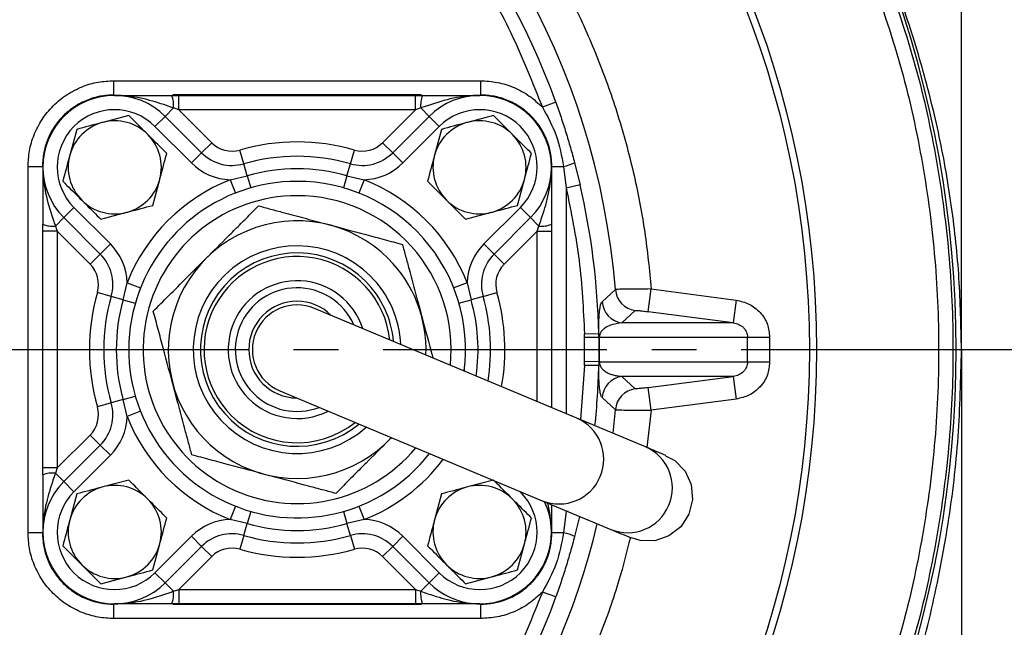
# Model space of a CAD drawing. Extents: x -957 to 3088, y 124 to 7752.
# Drawn here: x 1130 to 1268, y 585 to 670 of the extents above; entities that cross this region are included whole.
import ezdxf

# ---------------------------------------------------------------- set-up
doc = ezdxf.new("R2010")
doc.units = 0
doc.header["$LTSCALE"] = 10
doc.header["$MEASUREMENT"] = 0
doc.header["$PDMODE"] = 1
doc.linetypes.add('PLNÁ', pattern=[0])
doc.linetypes.add('STŘEDOVÁ1', pattern=[1, 0.625, -0.125, 0.125, -0.125])
doc.layers.get('0').update_dxf_attribs({"color": 6, "linetype": 'PLNÁ'})
doc.layers.get('Defpoints').update_dxf_attribs({"linetype": 'CONTINUOUS'})
for name, color, linetype in [('1', 7, 'PLNÁ'), ('5', 4, 'STŘEDOVÁ1'), ('8', 4, 'PLNÁ')]:
    doc.layers.add(name, color=color, linetype=linetype)
doc.styles.get("Standard").update_dxf_attribs({"font": 'simplex'})
doc.dimstyles.new('muj styl', dxfattribs={"dimtxt": 3.5, "dimasz": 3, "dimexe": 1, "dimexo": 0, "dimgap": 1.5, "dimtad": 1, "dimzin": 9, "dimtxsty": 'Standard', "dimblk": 'OPEN30', "dimcen": 0, "dimclrd": 4, "dimclre": 4, "dimclrt": 3, "dimaunit": 1, "dimadec": 0, "dimazin": 0, "dimtfac": 0.6, "dimtmove": 0, "dimatfit": 0, "dimldrblk": 'PRCLFILL', "dimfxl": 0, "dimtolj": 1, "dimarcsym": 0})

# ---------------------------------------------------------------- blocks, each defined once
blk = doc.blocks.new('_Open30')
at = {"color": 0, "linetype": 'ByBlock', "lineweight": -2}
for p, q in [((-1, 0.267949), (0, 0)), ((0, 0), (-1, -0.267949)), ((0, 0), (-1, 0))]:
    blk.add_line(p, q, dxfattribs=at)
blk = doc.blocks.new('*D85')
at = {"layer": '8', "color": 4, "linetype": 'ByBlock', "lineweight": -2, "transparency": 16777216}
for p, q in [((700.99, 804.57), (700.99, 859.47)), ((1261.72, 623.51), (1261.72, 859.47)), ((715.99, 858.47), (1246.72, 858.47))]:
    blk.add_line(p, q, dxfattribs=at)
at = {"layer": 'Defpoints', "color": 0, "transparency": 16777216}
for p in [(1261.72, 858.47), (700.99, 804.57), (1261.72, 623.51)]:
    blk.add_point(p, dxfattribs=at)
at = {"layer": '8', "color": 4, "lineweight": -2, "transparency": 16777216, "xscale": 15, "yscale": 15, "zscale": 15, "rotation": 180}
blk.add_blockref('_Open30', (700.99, 858.47), dxfattribs=at)
at = {"layer": '8', "color": 4, "lineweight": -2, "transparency": 16777216, "xscale": 15, "yscale": 15, "zscale": 15}
blk.add_blockref('_Open30', (1261.72, 858.47), dxfattribs=at)
at = {"layer": '8', "color": 3, "transparency": 16777216, "insert": (981.36, 870.97), "char_height": 15, "attachment_point": 5}
blk.add_mtext('\\A1;561', dxfattribs=at)
blk = doc.blocks.new('PRCLFILL')
at = {"ltscale": 20}
for p, q in [((-1, 0.1667), (0, 0)), ((-1, -0.1667), (-1, 0.1667)), ((0, 0), (-1, -0.1667))]:
    blk.add_line(p, q, dxfattribs=at)
at = {"color": 0, "ltscale": 20}
for p, q in [((-1, 0.1455), (-0.8732, 0.1455)), ((-1, 0.0955), (-0.5732, 0.0955)), ((-1, 0.0455), (-0.2732, 0.0455)), ((-1, -0.0045), (-0.0268, -0.0045)), ((-1, -0.0545), (-0.3268, -0.0545)), ((-1, -0.1045), (-0.6268, -0.1045)), ((-1, -0.1545), (-0.9268, -0.1545))]:
    blk.add_line(p, q, dxfattribs=at)
blk = doc.blocks.new('*D88')
at = {"layer": '8', "color": 4, "linetype": 'ByBlock', "lineweight": -2, "transparency": 16777216}
for p, q in [((1108.99, 796.51), (1312.71, 796.51)), ((1311.71, 781.51), (1311.71, 638.51)), ((1261.72, 623.51), (1312.71, 623.51))]:
    blk.add_line(p, q, dxfattribs=at)
at = {"layer": 'Defpoints', "color": 0, "transparency": 16777216}
for p in [(1108.99, 796.51), (1261.72, 623.51), (1311.71, 623.51)]:
    blk.add_point(p, dxfattribs=at)
at = {"layer": '8', "color": 4, "lineweight": -2, "transparency": 16777216, "xscale": 15, "yscale": 15, "zscale": 15}
for p, rotation in [((1311.71, 796.51), 90), ((1311.71, 623.51), 270)]:
    blk.add_blockref('_Open30', p, dxfattribs=dict(at, rotation=rotation))
at = {"layer": '8', "color": 3, "transparency": 16777216, "insert": (1299.21, 710.01), "char_height": 15, "attachment_point": 5, "rotation": 90}
blk.add_mtext('\\A1;173', dxfattribs=at)
blk = doc.blocks.new('*D89')
at = {"layer": '8', "color": 4, "linetype": 'ByBlock', "lineweight": -2, "transparency": 16777216}
for p, q in [((1261.72, 623.51), (1312.71, 623.51)), ((1311.71, 465.51), (1311.71, 608.51)), ((1108.99, 450.51), (1312.71, 450.51))]:
    blk.add_line(p, q, dxfattribs=at)
at = {"layer": 'Defpoints', "color": 0, "transparency": 16777216}
for p in [(1261.72, 623.51), (1311.71, 623.51), (1108.99, 450.51)]:
    blk.add_point(p, dxfattribs=at)
at = {"layer": '8', "color": 4, "lineweight": -2, "transparency": 16777216, "xscale": 15, "yscale": 15, "zscale": 15}
for p, rotation in [((1311.71, 623.51), 90), ((1311.71, 450.51), 270)]:
    blk.add_blockref('_Open30', p, dxfattribs=dict(at, rotation=rotation))
at = {"layer": '8', "color": 3, "transparency": 16777216, "insert": (1299.21, 537.01), "char_height": 15, "attachment_point": 5, "rotation": 90}
blk.add_mtext('\\A1;173', dxfattribs=at)
blk = doc.blocks.new('*D90')
at = {"layer": '8', "color": 4, "linetype": 'ByBlock', "lineweight": -2, "transparency": 16777216}
for p, q in [((1261.72, 623.51), (1261.72, 391.23)), ((1108.99, 450.51), (1108.99, 391.23)), ((1123.99, 392.23), (1246.72, 392.23))]:
    blk.add_line(p, q, dxfattribs=at)
at = {"layer": 'Defpoints', "color": 0, "transparency": 16777216}
for p in [(1261.72, 623.51), (1108.99, 450.51), (1261.72, 392.23)]:
    blk.add_point(p, dxfattribs=at)
at = {"layer": '8', "color": 4, "lineweight": -2, "transparency": 16777216, "xscale": 15, "yscale": 15, "zscale": 15, "rotation": 180}
blk.add_blockref('_Open30', (1108.99, 392.23), dxfattribs=at)
at = {"layer": '8', "color": 4, "lineweight": -2, "transparency": 16777216, "xscale": 15, "yscale": 15, "zscale": 15}
blk.add_blockref('_Open30', (1261.72, 392.23), dxfattribs=at)
at = {"layer": '8', "color": 3, "transparency": 16777216, "insert": (1185.36, 404.73), "char_height": 15, "attachment_point": 5}
blk.add_mtext('\\A1;153', dxfattribs=at)

msp = doc.modelspace()

# ---------------------------------------------------------------- linework, layer by layer
at = {"layer": '1'}
for p, q in [((1143.422, 659.067), (1143.422, 661.065)), ((1143.422, 661.065), (1194.565, 661.065)), ((1194.565, 661.065), (1194.565, 659.067)), ((1143.48, 659.009), (1143.422, 659.067)), ((1151.494, 659.009), (1152.464, 659.009)), ((1186.329, 659.067), (1151.659, 659.067)), ((1152.464, 657.009), (1152.464, 659.009)), ((1152.464, 659.009), (1185.523, 659.009)), ((1185.523, 657.009), (1185.523, 659.009)), ((1185.523, 659.009), (1186.494, 659.009)), ((1194.507, 659.009), (1194.565, 659.067)), ((1150.565, 656.08), (1151.736, 657.252)), ((1152.464, 657.009), (1151.736, 657.252)), ((1152.464, 657.009), (1157.071, 652.403)), ((1185.523, 657.009), (1152.464, 657.009)), ((1180.917, 652.403), (1185.523, 657.009)), ((1186.251, 657.252), (1185.523, 657.009)), ((1187.423, 656.08), (1186.251, 657.252)), ((1205.1, 658.051), (1203.219, 657.375)), ((1145.48, 656.215), (1141.856, 655.244)), ((1149.151, 654.666), (1150.565, 656.08)), ((1150.565, 656.08), (1155.656, 650.989)), ((1182.331, 650.989), (1187.423, 656.08)), ((1187.423, 656.08), (1188.837, 654.666)), ((1196.392, 656.215), (1192.767, 655.244)), ((1138.231, 654.272), (1137.259, 650.648)), ((1154.242, 649.575), (1149.151, 654.666)), ((1188.837, 654.666), (1183.745, 649.575)), ((1189.142, 654.272), (1188.171, 650.648)), ((1155.656, 650.989), (1157.071, 652.403)), ((1182.331, 650.989), (1180.917, 652.403)), ((1154.242, 649.575), (1155.656, 650.989)), ((1161.553, 649.464), (1161.001, 651.386)), ((1176.435, 649.464), (1176.986, 651.386)), ((1182.331, 650.989), (1183.745, 649.575)), ((1131.439, 597.938), (1131.439, 649.081)), ((1131.439, 649.081), (1133.436, 649.081)), ((1133.436, 649.081), (1133.494, 649.023)), ((1133.494, 649.009), (1133.494, 641.009)), ((1162.035, 647.782), (1161.553, 649.464)), ((1175.952, 647.782), (1176.435, 649.464)), ((1204.494, 649.023), (1204.552, 649.081)), ((1204.494, 649.009), (1204.494, 641.009)), ((1204.552, 649.081), (1206.173, 649.081)), ((1206.173, 649.081), (1206.549, 646.054)), ((1207.729, 649.591), (1208.496, 646.504)), ((1159.649, 647.235), (1162.035, 647.782)), ((1162.035, 647.782), (1162.517, 646.099)), ((1175.952, 647.782), (1175.47, 646.099)), ((1175.952, 647.782), (1178.339, 647.235)), ((1148.845, 643.658), (1149.816, 647.283)), ((1159.649, 647.235), (1160.382, 645.374)), ((1178.339, 647.235), (1177.606, 645.374)), ((1199.757, 643.658), (1200.728, 647.283)), ((1208.496, 646.504), (1206.549, 646.054)), ((1206.549, 646.054), (1206.549, 614.565)), ((1137.837, 643.353), (1136.423, 641.938)), ((1137.837, 643.353), (1142.928, 638.261)), ((1195.059, 638.261), (1200.151, 643.353)), ((1201.565, 641.938), (1200.151, 643.353)), ((1136.423, 641.938), (1135.251, 640.767)), ((1141.514, 636.847), (1136.423, 641.938)), ((1141.595, 641.715), (1145.22, 642.687)), ((1192.507, 641.715), (1196.132, 642.687)), ((1201.565, 641.938), (1196.473, 636.847)), ((1201.565, 641.938), (1202.736, 640.767)), ((1133.436, 640.844), (1133.436, 606.175)), ((1133.494, 640.039), (1133.494, 641.009)), ((1135.251, 640.767), (1135.494, 640.039)), ((1202.494, 640.039), (1202.736, 640.767)), ((1204.494, 641.009), (1204.494, 640.039)), ((1204.552, 615.401), (1204.552, 640.844)), ((1135.494, 640.039), (1133.494, 640.039)), ((1133.494, 606.98), (1133.494, 640.039)), ((1140.1, 635.432), (1135.494, 640.039)), ((1135.494, 640.039), (1135.494, 606.98)), ((1202.494, 640.039), (1197.887, 635.432)), ((1202.494, 640.039), (1204.494, 640.039)), ((1202.494, 616.262), (1202.494, 640.039)), ((1204.494, 640.039), (1204.494, 615.425)), ((1142.928, 638.261), (1141.514, 636.847)), ((1196.473, 636.847), (1195.059, 638.261)), ((1141.514, 636.847), (1140.1, 635.432)), ((1196.473, 636.847), (1197.887, 635.432)), ((1144.722, 630.468), (1145.268, 632.854)), ((1145.268, 632.854), (1147.129, 632.121)), ((1192.72, 632.854), (1190.859, 632.121)), ((1192.72, 632.854), (1193.266, 630.468)), ((1143.039, 630.95), (1141.117, 631.502)), ((1144.722, 630.468), (1143.039, 630.95)), ((1194.948, 630.95), (1193.266, 630.468)), ((1194.948, 630.95), (1196.871, 631.502)), ((1211.564, 630.207), (1213.41, 631.898)), ((1217.999, 628.806), (1218.416, 631.977)), ((1218.416, 631.977), (1230.292, 630.416)), ((1144.722, 630.468), (1146.404, 629.986)), ((1191.584, 629.986), (1193.266, 630.468)), ((1230.292, 630.416), (1229.875, 627.245)), ((1208.025, 613.947), (1171.407, 629.275)), ((1216.181, 628.984), (1214.338, 627.245)), ((1229.875, 627.245), (1217.999, 628.806)), ((1229.875, 627.245), (1214.338, 627.245)), ((1209.096, 625.702), (1211.094, 625.746)), ((1209.107, 625.183), (1209.096, 625.702)), ((1211.104, 625.214), (1211.094, 625.746)), ((1211.104, 625.214), (1209.107, 625.183)), ((1209.107, 621.836), (1209.107, 625.183)), ((1211.104, 625.214), (1211.104, 621.805)), ((1211.208, 621.756), (1211.208, 625.263)), ((1211.208, 625.263), (1231.858, 625.263)), ((1231.858, 621.756), (1231.858, 625.263)), ((1231.858, 625.263), (1234.949, 625.263)), ((1234.949, 625.263), (1234.949, 621.756)), ((1209.096, 621.316), (1208.54, 613.732)), ((1209.096, 621.316), (1209.107, 621.836)), ((1211.094, 621.273), (1209.096, 621.316)), ((1211.104, 621.805), (1209.107, 621.836)), ((1211.104, 621.805), (1211.094, 621.273)), ((1231.858, 621.756), (1211.208, 621.756)), ((1234.949, 621.756), (1231.858, 621.756)), ((1229.875, 619.774), (1214.338, 619.774)), ((1214.338, 619.774), (1216.181, 618.035)), ((1217.999, 618.213), (1229.875, 619.774)), ((1229.875, 619.774), (1230.292, 616.603)), ((1166.58, 617.744), (1203.198, 602.417)), ((1218.416, 615.042), (1217.999, 618.213)), ((1143.039, 616.068), (1141.117, 615.517)), ((1144.722, 616.551), (1143.039, 616.068)), ((1144.722, 616.551), (1146.404, 617.033)), ((1145.268, 614.164), (1144.722, 616.551)), ((1213.41, 615.12), (1211.564, 616.812)), ((1230.292, 616.603), (1218.416, 615.042)), ((1147.129, 614.897), (1145.268, 614.164)), ((1213.093, 611.826), (1213.41, 615.12)), ((1218.416, 615.042), (1217.823, 609.846)), ((1217.606, 609.936), (1208.025, 613.947)), ((1135.494, 606.98), (1140.1, 611.586)), ((1141.514, 610.172), (1140.1, 611.586)), ((1136.423, 605.08), (1141.514, 610.172)), ((1142.928, 608.758), (1141.514, 610.172)), ((1142.928, 608.758), (1137.837, 603.666)), ((1135.494, 606.98), (1133.494, 606.98)), ((1133.494, 606.009), (1133.494, 606.98)), ((1135.494, 606.98), (1135.251, 606.252)), ((1136.423, 605.08), (1135.251, 606.252)), ((1133.494, 606.009), (1133.494, 598.009)), ((1137.837, 603.666), (1136.423, 605.08)), ((1145.48, 605.303), (1141.856, 604.332)), ((1196.392, 605.303), (1192.767, 604.332)), ((1138.231, 603.361), (1137.259, 599.736)), ((1189.142, 603.361), (1188.171, 599.736)), ((1200.151, 603.666), (1200.106, 603.711)), ((1203.198, 602.417), (1212.78, 598.406)), ((1160.382, 601.644), (1159.649, 599.783)), ((1162.517, 600.919), (1162.035, 599.237)), ((1175.47, 600.919), (1175.952, 599.237)), ((1177.606, 601.644), (1178.339, 599.783)), ((1204.494, 601.874), (1204.494, 598.009)), ((1206.549, 600.965), (1206.173, 597.938)), ((1206.549, 601.014), (1206.549, 600.965)), ((1206.811, 600.904), (1206.549, 600.965)), ((1162.035, 599.237), (1159.649, 599.783)), ((1161.553, 597.555), (1162.035, 599.237)), ((1178.339, 599.783), (1175.952, 599.237)), ((1176.435, 597.555), (1175.952, 599.237)), ((1208.425, 600.229), (1207.729, 597.427)), ((1133.436, 597.938), (1131.439, 597.938)), ((1133.494, 597.996), (1133.436, 597.938)), ((1204.494, 597.996), (1204.552, 597.938)), ((1206.173, 597.938), (1204.552, 597.938)), ((1149.151, 592.353), (1154.242, 597.444)), ((1154.242, 597.444), (1155.656, 596.03)), ((1161.553, 597.555), (1161.001, 595.632)), ((1176.435, 597.555), (1176.986, 595.632)), ((1182.331, 596.03), (1183.745, 597.444)), ((1183.745, 597.444), (1188.837, 592.353)), ((1148.845, 592.746), (1149.816, 596.371)), ((1155.656, 596.03), (1150.565, 590.938)), ((1155.656, 596.03), (1157.071, 594.616)), ((1182.331, 596.03), (1180.917, 594.616)), ((1187.423, 590.938), (1182.331, 596.03)), ((1199.757, 592.746), (1200.728, 596.371)), ((1157.071, 594.616), (1152.464, 590.009)), ((1185.523, 590.009), (1180.917, 594.616)), ((1149.151, 592.353), (1150.565, 590.938)), ((1187.423, 590.938), (1188.837, 592.353)), ((1141.595, 590.804), (1145.22, 591.775)), ((1192.507, 590.804), (1196.132, 591.775)), ((1150.565, 590.938), (1151.736, 589.767)), ((1151.736, 589.767), (1152.464, 590.009)), ((1152.464, 590.009), (1152.464, 588.009)), ((1152.464, 590.009), (1185.523, 590.009)), ((1185.523, 590.009), (1186.251, 589.767)), ((1185.523, 590.009), (1185.523, 588.009)), ((1187.423, 590.938), (1186.251, 589.767)), ((1205.1, 588.968), (1203.219, 589.644)), ((1143.48, 588.009), (1143.422, 587.951)), ((1143.422, 585.954), (1143.422, 587.951)), ((1152.464, 588.009), (1151.494, 588.009)), ((1151.659, 587.951), (1186.329, 587.951)), ((1185.523, 588.009), (1152.464, 588.009)), ((1186.494, 588.009), (1185.523, 588.009)), ((1194.507, 588.009), (1194.565, 587.951)), ((1194.565, 587.951), (1194.565, 585.954)), ((1194.565, 585.954), (1143.422, 585.954))]:
    msp.add_line(p, q, dxfattribs=at)
msp.add_lwpolyline([(1220.433, 608.671), (1221.702, 608.04), (1223.132, 606.553), (1223.988, 604.661), (1224.175, 602.58), (1223.672, 600.545), (1222.536, 598.783), (1220.896, 597.494), (1218.935, 596.821), (1216.875, 596.842), (1215.641, 597.208)], dxfattribs=at)
for radius in [132.5, 131.5]:
    msp.add_circle((1108.994, 623.509), radius, dxfattribs=at)
for centre, radius, start, end in [((1108.994, 623.509), 102.125, 19.76892, 58.745), ((1108.994, 623.509), 104.753, 4.59338, 55.40662), ((1108.994, 623.509), 152, 339.49716, 20.50284), ((1143.494, 649.009), 10, 45, 225), ((1148.114, 657.647), 3.644, 353.77316, 21.94923), ((1189.874, 657.647), 3.644, 158.05077, 186.22684), ((1194.494, 649.009), 10, 315, 135), ((1143.494, 649.009), 8, 45, 225), ((1194.494, 649.009), 8, 315, 135), ((1143.538, 648.965), 6.5, 105, 165), ((1143.538, 648.965), 6.5, 45, 105), ((1194.45, 648.965), 6.5, 105, 165), ((1194.45, 648.965), 6.5, 45, 105), ((1143.538, 648.965), 6.5, 345, 45), ((1194.45, 648.965), 6.5, 345, 45), ((1159.899, 655.231), 4, 225, 285.99745), ((1168.994, 623.509), 29, 74.00255, 105.99745), ((1178.088, 655.231), 4, 254.00255, 315), ((1143.538, 648.965), 6.5, 165, 225), ((1159.899, 655.231), 6, 225, 285.99745), ((1168.994, 623.509), 27, 74.00255, 105.99745), ((1178.088, 655.231), 6, 254.00255, 315), ((1194.45, 648.965), 6.5, 165, 225), ((1159.899, 655.231), 8, 225, 268.20657), ((1168.994, 623.509), 25.25, 74.00255, 105.99745), ((1178.088, 655.231), 8, 271.79343, 315), ((1204.295, 657.434), 8.561, 282.66805, 293.64799), ((1143.538, 648.965), 6.5, 285, 345), ((1168.994, 623.509), 25.5, 111.49809, 158.50191), ((1168.994, 623.509), 23.5, 90, 321.86286), ((1168.994, 623.509), 23.5, 352.71056, 90), ((1168.994, 623.509), 25.5, 21.49809, 68.50191), ((1194.45, 648.965), 6.5, 285, 345), ((1108.994, 623.509), 102.125, 1.255, 13.0123), ((1168.994, 623.509), 21.5, 90, 320.38698), ((1168.994, 623.509), 21.5, 354.18644, 90), ((1143.538, 648.965), 6.5, 225, 285), ((1194.45, 648.965), 6.5, 225, 285), ((1134.856, 644.389), 3.644, 248.05077, 276.22684), ((1168.994, 623.509), 17.992, 45, 316.95949), ((1203.132, 644.389), 3.644, 263.77316, 291.94923), ((1137.272, 632.604), 8, 1.79343, 45), ((1168.994, 623.509), 14.5, 45, 311.75348), ((1200.716, 632.604), 8, 135, 178.20657), ((1137.272, 632.604), 6, 344.00255, 45), ((1168.994, 623.509), 13.5, 45, 309.70824), ((1168.994, 623.509), 13, 6.02237, 225), ((1200.716, 632.604), 6, 135, 195.99745), ((1137.272, 632.604), 4, 344.00255, 45), ((1168.994, 623.509), 17.992, 357.61393, 45), ((1200.716, 632.604), 4, 135, 195.99745), ((1168.994, 623.509), 14.5, 2.81994, 45), ((1168.994, 623.509), 9.621, 17.80181, 225), ((1168.994, 623.509), 13.5, 4.86518, 45), ((1168.994, 623.509), 29, 164.00255, 195.99745), ((1168.994, 623.509), 27, 164.00255, 195.99745), ((1168.994, 623.509), 8.63, 23.68881, 225), ((1168.994, 623.509), 27, 350.67102, 15.99745), ((1168.994, 623.509), 29, 349.73259, 15.99745), ((1216.602, 632.158), 3.202, 184.65647, 262.44847), ((1168.994, 623.509), 25.25, 164.00255, 195.99745), ((1168.994, 623.509), 6.75, 45.09511, 225), ((1168.994, 623.509), 6.25, 67.28671, 247.28671), ((1168.994, 623.509), 25.25, 351.6178, 15.99745), ((1214.759, 630.419), 3.202, 183.80038, 262.44732), ((1211.245, 625.05), 0.216, 99.82389, 130.85698), ((1108.994, 623.509), 102.125, 354.02801, 358.745), ((1211.245, 621.968), 0.216, 229.14302, 260.17611), ((1168.994, 623.509), 6.75, 225, 269.47832), ((1214.759, 616.599), 3.202, 97.55268, 176.19962), ((1168.994, 623.509), 8.63, 225, 290.88462), ((1216.602, 614.86), 3.202, 97.55153, 175.34353), ((1137.272, 614.415), 6, 315, 15.99745), ((1168.994, 623.509), 9.621, 225, 296.77162), ((1137.272, 614.415), 4, 315, 15.99745), ((1137.272, 614.415), 8, 315, 358.20657), ((1168.994, 623.509), 25.5, 201.49809, 248.50191), ((1168.994, 623.509), 13, 225, 308.55106), ((1205.543, 608.21), 6.25, 247.96472, 66.60871), ((1215.125, 604.2), 6.25, 247.96472, 66.60871), ((1168.994, 623.509), 25.5, 291.49809, 323.09908), ((1134.856, 602.629), 3.644, 83.77316, 111.94923), ((1143.494, 598.009), 10, 135, 315), ((1143.494, 598.009), 8, 135, 315), ((1143.538, 598.054), 6.5, 105, 165), ((1143.538, 598.054), 6.5, 45, 105), ((1194.45, 598.054), 6.5, 105, 165), ((1194.494, 598.009), 8, 225, 45), ((1194.45, 598.054), 6.5, 45, 105), ((1143.538, 598.054), 6.5, 345, 45), ((1194.494, 598.009), 10, 225, 25.24332), ((1194.45, 598.054), 6.5, 345, 45), ((1143.538, 598.054), 6.5, 165, 225), ((1159.899, 591.787), 8, 91.79343, 135), ((1168.994, 623.509), 25.25, 254.00255, 285.99745), ((1178.088, 591.787), 8, 45, 88.20657), ((1194.45, 598.054), 6.5, 165, 225), ((1108.994, 623.509), 104.753, 304.59338, 346.58049), ((1204.295, 589.585), 8.561, 66.35201, 77.33195), ((1159.899, 591.787), 6, 74.00255, 135), ((1168.994, 623.509), 27, 254.00255, 285.99745), ((1178.088, 591.787), 6, 45, 105.99745), ((1143.538, 598.054), 6.5, 285, 345), ((1159.899, 591.787), 4, 74.00255, 135), ((1168.994, 623.509), 29, 254.00255, 285.99745), ((1178.088, 591.787), 4, 45, 105.99745), ((1194.45, 598.054), 6.5, 285, 345), ((1143.538, 598.054), 6.5, 225, 285), ((1194.45, 598.054), 6.5, 225, 285), ((1148.114, 589.371), 3.644, 338.05077, 6.22684), ((1189.874, 589.371), 3.644, 173.77316, 201.94923), ((1108.994, 623.509), 102.125, 301.255, 340.23108)]:
    msp.add_arc(centre, radius, start, end, dxfattribs=at)
for centre, major_axis in [((1143.507, 648.996), (-7.09, 7.09)), ((1194.48, 648.996), (7.09, 7.09)), ((1143.507, 598.023), (-7.09, -7.09)), ((1194.48, 598.023), (7.09, -7.09))]:
    msp.add_ellipse(centre, major_axis=major_axis, ratio=0.9972647, start_param=5.4991567, end_param=7.0672139, dxfattribs=at)
for points, knots in [([(1171.038, 714.038), (1173.202, 712.487), (1177.551, 709.37), (1183.648, 704.082), (1189.425, 698.332), (1194.796, 692.107), (1199.716, 685.456), (1204.13, 678.436), (1208.002, 671.105), (1211.302, 663.518), (1214.008, 655.754), (1216.099, 647.876), (1217.63, 639.951), (1218.155, 634.626), (1218.416, 631.977)], [0, 0, 0, 0, 7.9910623, 16.0598849, 24.2020764, 32.4477035, 40.7229764, 49.0220122, 57.3205839, 65.5958598, 73.841948, 81.9836842, 90.0527366, 98.044025, 98.044025, 98.044025, 98.044025]), ([(1160.944, 709.104), (1164.091, 707.051), (1170.411, 702.929), (1178.96, 695.414), (1186.697, 687.012), (1193.391, 677.756), (1199.053, 667.882), (1201.834, 660.868), (1203.219, 657.375)], [0, 0, 0, 0, 11.2838004, 22.6589861, 34.1074951, 45.5564793, 56.9314256, 68.2149887, 68.2149887, 68.2149887, 68.2149887]), ([(1248.956, 676.18), (1250.426, 671.941), (1253.367, 663.463), (1256.309, 650.308), (1258.138, 636.967), (1258.739, 623.51), (1258.138, 610.052), (1256.309, 596.711), (1253.368, 583.557), (1250.427, 575.078), (1248.957, 570.839)], [0, 0, 0, 0, 13.4690549, 26.9381528, 40.4072962, 53.876487, 67.3457278, 80.8150204, 94.2843675, 107.7537709, 107.7537709, 107.7537709, 107.7537709]), ([(1250.827, 676.884), (1252.317, 672.588), (1255.298, 663.997), (1258.277, 650.666), (1260.132, 637.147), (1260.74, 623.509), (1260.132, 609.872), (1258.277, 596.353), (1255.298, 583.022), (1252.317, 574.431), (1250.827, 570.135)], [0, 0, 0, 0, 13.6492934, 27.2985869, 40.9478804, 54.597174, 68.2464676, 81.8957614, 95.5450552, 109.194349, 109.194349, 109.194349, 109.194349]), ([(1261.721, 623.503), (1261.653, 626.828), (1261.517, 633.484), (1260.451, 643.423), (1258.749, 653.271), (1256.314, 662.956), (1253.847, 670.894), (1251.949, 675.492), (1251.32, 677.014)], [0, 0, 0, 0, 9.9811383, 19.9801375, 29.974964, 39.9629603, 49.9481653, 54.8930992, 54.8930992, 54.8930992, 54.8930992]), ([(1131.439, 649.081), (1131.477, 649.813), (1131.557, 651.319), (1132.224, 653.554), (1133.329, 655.701), (1134.886, 657.617), (1136.802, 659.174), (1138.95, 660.279), (1141.184, 660.946), (1142.69, 661.026), (1143.422, 661.065)], [0, 0, 0, 0, 2.2057607, 4.5420534, 6.9741599, 9.4571316, 11.9401033, 14.3722098, 16.7085025, 18.9142632, 18.9142632, 18.9142632, 18.9142632]), ([(1194.565, 661.065), (1195.363, 661.019), (1196.976, 660.926), (1199.299, 660.17), (1201.452, 659.018), (1202.634, 657.919), (1203.219, 657.375)], [0, 0, 0, 0, 2.4048467, 4.8580206, 7.3102551, 9.7125067, 9.7125067, 9.7125067, 9.7125067]), ([(1143.422, 659.067), (1142.78, 659.032), (1141.524, 658.963), (1139.654, 658.397), (1137.893, 657.488), (1136.308, 656.195), (1135.234, 654.877), (1134.545, 653.704), (1134.008, 652.522), (1133.54, 650.979), (1133.471, 649.723), (1133.436, 649.081)], [0, 0, 0, 0, 1.9323934, 3.7831001, 5.8439953, 7.8755671, 9.9070989, 10.9352048, 11.9707683, 13.8214538, 15.7538684, 15.7538684, 15.7538684, 15.7538684]), ([(1143.494, 659.009), (1143.499, 659.009), (1144.631, 659.009), (1146.74, 659.009), (1149.489, 659.009), (1151.082, 659.009), (1151.494, 659.009)], [0, 0, 0, 0, 0.015902, 3.6983074, 6.8877034, 8, 8, 8, 8]), ([(1151.736, 657.252), (1151.409, 657.365), (1150.034, 657.842), (1147.49, 658.639), (1145.074, 658.985), (1143.697, 659.009), (1143.537, 659.009), (1143.5, 659.009), (1143.494, 659.009)], [0, 0, 0, 0, 1.0177087, 4.2813303, 7.9999975, 8.3779014, 8.4689799, 8.4886964, 8.4886964, 8.4886964, 8.4886964]), ([(1194.494, 659.009), (1194.487, 659.009), (1194.451, 659.009), (1194.29, 659.009), (1192.913, 658.985), (1190.375, 658.622), (1187.833, 657.8), (1186.457, 657.323), (1186.251, 657.252)], [0, 0, 0, 0, 0.019723, 0.1108315, 0.48886, 4.2087533, 7.8485904, 8.4904317, 8.4904317, 8.4904317, 8.4904317]), ([(1186.494, 659.009), (1186.757, 659.009), (1187.679, 659.009), (1189.221, 659.009), (1191.662, 659.009), (1193.357, 659.009), (1194.489, 659.009), (1194.494, 659.009)], [0, 0, 0, 0, 0.709292, 2.4832123, 4.3044486, 7.9841099, 8, 8, 8, 8]), ([(1204.552, 649.081), (1204.516, 649.723), (1204.447, 650.979), (1203.881, 652.849), (1202.972, 654.61), (1201.679, 656.195), (1200.361, 657.269), (1199.188, 657.958), (1198.006, 658.495), (1196.463, 658.963), (1195.207, 659.032), (1194.565, 659.067)], [0, 0, 0, 0, 1.9323934, 3.7831001, 5.8439953, 7.8755671, 9.9070989, 10.9352048, 11.9707683, 13.8214538, 15.7538684, 15.7538684, 15.7538684, 15.7538684]), ([(1203.219, 657.375), (1203.934, 656.074), (1205.365, 653.468), (1205.903, 650.545), (1206.173, 649.081)], [0, 0, 0, 0, 4.4539596, 8.9182097, 8.9182097, 8.9182097, 8.9182097]), ([(1205.1, 658.051), (1205.345, 657.354), (1205.835, 655.96), (1206.507, 653.852), (1207.147, 651.728), (1207.535, 650.304), (1207.729, 649.591)], [0, 0, 0, 0, 2.2153437, 4.4305062, 6.6444384, 8.8616492, 8.8616492, 8.8616492, 8.8616492]), ([(1148.134, 653.561), (1147.437, 654.259), (1146.538, 655.157), (1145.674, 656.022), (1145.48, 656.215)], [0, 0, 0, 0, 2.9132308, 3.7527767, 3.7527767, 3.7527767, 3.7527767]), ([(1199.046, 653.561), (1198.348, 654.259), (1197.45, 655.157), (1196.585, 656.022), (1196.392, 656.215)], [0, 0, 0, 0, 2.9132308, 3.7527767, 3.7527767, 3.7527767, 3.7527767]), ([(1141.856, 655.244), (1141.77, 655.221), (1140.545, 654.893), (1139.346, 654.571), (1138.231, 654.272)], [0, 0, 0, 0, 0.2635003, 3.7527767, 3.7527767, 3.7527767, 3.7527767]), ([(1192.767, 655.244), (1192.681, 655.221), (1191.457, 654.893), (1190.258, 654.571), (1189.142, 654.272)], [0, 0, 0, 0, 0.2635003, 3.7527767, 3.7527767, 3.7527767, 3.7527767]), ([(1150.788, 650.908), (1150.124, 651.571), (1149.249, 652.446), (1148.351, 653.344), (1148.134, 653.561)], [0, 0, 0, 0, 2.8451624, 3.7527767, 3.7527767, 3.7527767, 3.7527767]), ([(1201.699, 650.908), (1201.036, 651.571), (1200.161, 652.446), (1199.263, 653.344), (1199.046, 653.561)], [0, 0, 0, 0, 2.8451624, 3.7527767, 3.7527767, 3.7527767, 3.7527767]), ([(1137.259, 650.648), (1137.236, 650.562), (1136.908, 649.338), (1136.587, 648.138), (1136.288, 647.023)], [0, 0, 0, 0, 0.2635003, 3.7527767, 3.7527767, 3.7527767, 3.7527767]), ([(1149.816, 647.283), (1149.839, 647.369), (1150.167, 648.593), (1150.489, 649.792), (1150.788, 650.908)], [0, 0, 0, 0, 0.2635003, 3.7527767, 3.7527767, 3.7527767, 3.7527767]), ([(1188.171, 650.648), (1188.148, 650.562), (1187.82, 649.338), (1187.499, 648.138), (1187.2, 647.023)], [0, 0, 0, 0, 0.2635003, 3.7527767, 3.7527767, 3.7527767, 3.7527767]), ([(1200.728, 647.283), (1200.751, 647.369), (1201.079, 648.593), (1201.4, 649.792), (1201.699, 650.908)], [0, 0, 0, 0, 0.2635003, 3.7527767, 3.7527767, 3.7527767, 3.7527767]), ([(1133.494, 649.009), (1133.494, 649.003), (1133.494, 648.966), (1133.494, 648.806), (1133.518, 647.429), (1133.881, 644.891), (1134.703, 642.349), (1135.18, 640.973), (1135.251, 640.767)], [0, 0, 0, 0, 0.019723, 0.1108315, 0.48886, 4.2087533, 7.8485904, 8.4904317, 8.4904317, 8.4904317, 8.4904317]), ([(1202.736, 640.767), (1202.85, 641.094), (1203.326, 642.469), (1204.123, 645.013), (1204.469, 647.429), (1204.493, 648.806), (1204.494, 648.966), (1204.494, 649.003), (1204.494, 649.009)], [0, 0, 0, 0, 1.0177087, 4.2813303, 7.9999975, 8.3779014, 8.4689799, 8.4886964, 8.4886964, 8.4886964, 8.4886964]), ([(1136.288, 647.023), (1136.481, 646.829), (1137.346, 645.965), (1138.244, 645.067), (1138.942, 644.369)], [0, 0, 0, 0, 0.839546, 3.7527767, 3.7527767, 3.7527767, 3.7527767]), ([(1187.2, 647.023), (1187.393, 646.829), (1188.257, 645.965), (1189.156, 645.067), (1189.853, 644.369)], [0, 0, 0, 0, 0.839546, 3.7527767, 3.7527767, 3.7527767, 3.7527767]), ([(1138.942, 644.369), (1139.159, 644.152), (1140.057, 643.254), (1140.932, 642.379), (1141.595, 641.715)], [0, 0, 0, 0, 0.9076144, 3.7527767, 3.7527767, 3.7527767, 3.7527767]), ([(1145.22, 642.687), (1145.306, 642.71), (1146.53, 643.038), (1147.73, 643.359), (1148.845, 643.658)], [0, 0, 0, 0, 0.2635003, 3.7527767, 3.7527767, 3.7527767, 3.7527767]), ([(1148.917, 628.889), (1149.618, 629.589), (1151.157, 631.128), (1153.648, 633.62), (1156.425, 636.397), (1158.862, 638.833), (1160.939, 640.91), (1162.373, 642.344), (1163.242, 643.213), (1163.614, 643.586)], [0, 0, 0, 0, 3.0534631, 6.7103989, 10.3891048, 14.7461794, 16.9314576, 19.1330675, 20.7846097, 20.7846097, 20.7846097, 20.7846097]), ([(1163.614, 643.586), (1164.168, 643.437), (1165.29, 643.137), (1167.417, 642.567), (1169.929, 641.894), (1173.77, 640.864), (1177.506, 639.863), (1181.18, 638.879), (1182.848, 638.432), (1183.691, 638.206)], [0, 0, 0, 0, 1.7956229, 3.6333665, 6.5745013, 9.5263261, 15.4403873, 18.0834421, 20.7846097, 20.7846097, 20.7846097, 20.7846097]), ([(1189.853, 644.369), (1190.071, 644.152), (1190.968, 643.254), (1191.844, 642.379), (1192.507, 641.715)], [0, 0, 0, 0, 0.9076144, 3.7527767, 3.7527767, 3.7527767, 3.7527767]), ([(1196.132, 642.687), (1196.218, 642.71), (1197.442, 643.038), (1198.641, 643.359), (1199.757, 643.658)], [0, 0, 0, 0, 0.2635003, 3.7527767, 3.7527767, 3.7527767, 3.7527767]), ([(1183.691, 638.206), (1183.839, 637.652), (1184.14, 636.531), (1184.71, 634.403), (1185.383, 631.891), (1186.411, 628.053), (1187.266, 624.863), (1187.858, 622.652), (1187.938, 622.355)], [0, 0, 0, 0, 1.8014863, 3.6452308, 6.5959695, 9.5574332, 15.490806, 16.4103803, 16.4103803, 16.4103803, 16.4103803]), ([(1218.416, 631.977), (1217.773, 631.974), (1216.489, 631.97), (1214.847, 631.95), (1213.686, 631.923), (1213.501, 631.906), (1213.41, 631.898)], [0, 0, 0, 0, 1.256048, 2.5050171, 3.7800201, 5.0078271, 5.0078271, 5.0078271, 5.0078271]), ([(1211.094, 625.746), (1211.093, 625.932), (1211.092, 626.305), (1211.096, 626.708), (1211.102, 627.065), (1211.114, 627.464), (1211.131, 627.879), (1211.163, 628.403), (1211.207, 628.912), (1211.275, 629.399), (1211.356, 629.792), (1211.454, 630.077), (1211.527, 630.163), (1211.564, 630.207)], [0, 0, 0, 0, 0.1424148, 0.2866442, 0.4198387, 0.5714241, 0.8557652, 1.1401792, 1.7050206, 2.2692595, 3.0115346, 3.7629253, 4.5337213, 4.5337213, 4.5337213, 4.5337213]), ([(1230.292, 630.416), (1230.9, 630.275), (1232.15, 629.985), (1233.696, 628.764), (1234.754, 627.117), (1234.886, 625.866), (1234.949, 625.263)], [0, 0, 0, 0, 1.8908696, 3.8905036, 5.8653006, 7.6993729, 7.6993729, 7.6993729, 7.6993729]), ([(1154.297, 608.812), (1154.148, 609.367), (1153.848, 610.488), (1153.278, 612.616), (1152.605, 615.127), (1151.575, 618.968), (1150.574, 622.704), (1149.59, 626.379), (1149.143, 628.046), (1148.917, 628.889)], [0, 0, 0, 0, 1.7956229, 3.6333665, 6.5745013, 9.5263261, 15.4403873, 18.0834421, 20.7846097, 20.7846097, 20.7846097, 20.7846097]), ([(1216.181, 628.984), (1216.215, 628.987), (1216.284, 628.995), (1216.712, 628.958), (1217.306, 628.894), (1217.768, 628.835), (1217.999, 628.806)], [0, 0, 0, 0, 0.4567514, 0.9138152, 1.3710836, 1.8296965, 1.8296965, 1.8296965, 1.8296965]), ([(1214.338, 627.245), (1213.798, 627.175), (1212.988, 627.071), (1212.062, 626.63), (1211.606, 626.247), (1211.38, 625.952), (1211.275, 625.714), (1211.228, 625.56), (1211.212, 625.451), (1211.207, 625.391), (1211.206, 625.326), (1211.207, 625.284), (1211.208, 625.263)], [0, 0, 0, 0, 2.0356845, 3.0530019, 3.5623066, 3.824463, 3.9502193, 4.014574, 4.0315676, 4.0464278, 4.0600565, 4.0736036, 4.0736036, 4.0736036, 4.0736036]), ([(1229.875, 627.245), (1230.132, 627.192), (1230.649, 627.085), (1231.21, 626.695), (1231.55, 626.288), (1231.728, 625.956), (1231.838, 625.612), (1231.851, 625.378), (1231.858, 625.263)], [0, 0, 0, 0, 0.8121525, 1.6359533, 2.0348444, 2.4063903, 2.7531409, 3.0916353, 3.0916353, 3.0916353, 3.0916353]), ([(1250.874, 565.823), (1252.077, 569.043), (1254.701, 576.067), (1257.687, 587.248), (1260.003, 599.211), (1261.446, 611.322), (1261.63, 619.443), (1261.723, 623.503)], [0, 0, 0, 0, 10.316223, 22.5058297, 34.6954365, 46.8850432, 59.07465, 59.07465, 59.07465, 59.07465]), ([(1211.564, 616.812), (1211.51, 616.882), (1211.403, 617.024), (1211.289, 617.521), (1211.207, 618.11), (1211.153, 618.725), (1211.117, 619.396), (1211.099, 620.122), (1211.091, 620.639), (1211.093, 621.09), (1211.094, 621.273)], [0, 0, 0, 0, 1.1338341, 2.2674385, 2.8355177, 3.4032488, 3.9707206, 4.1898886, 4.3964094, 4.5371991, 4.5371991, 4.5371991, 4.5371991]), ([(1211.208, 621.756), (1211.207, 621.734), (1211.206, 621.692), (1211.207, 621.627), (1211.212, 621.565), (1211.228, 621.457), (1211.328, 621.134), (1211.516, 620.881), (1211.787, 620.612), (1212.042, 620.434), (1212.28, 620.297), (1212.501, 620.192), (1212.819, 620.064), (1213.242, 619.936), (1213.78, 619.826), (1214.147, 619.792), (1214.338, 619.774)], [0, 0, 0, 0, 0.0136264, 0.0273481, 0.0423429, 0.059529, 0.124082, 0.480158, 0.8177441, 1.1846999, 1.469604, 1.7375626, 2.0314398, 2.6822774, 3.3453866, 4.0598658, 4.0598658, 4.0598658, 4.0598658]), ([(1231.858, 621.756), (1231.851, 621.64), (1231.838, 621.407), (1231.728, 621.063), (1231.55, 620.731), (1231.21, 620.323), (1230.649, 619.934), (1230.132, 619.827), (1229.875, 619.774)], [0, 0, 0, 0, 0.3385104, 0.6852451, 1.0568263, 1.455682, 2.2794827, 3.091635, 3.091635, 3.091635, 3.091635]), ([(1234.949, 621.756), (1234.886, 621.153), (1234.754, 619.901), (1233.696, 618.254), (1232.15, 617.034), (1230.9, 616.744), (1230.292, 616.603)], [0, 0, 0, 0, 1.8340723, 3.8088693, 5.8085033, 7.6993729, 7.6993729, 7.6993729, 7.6993729]), ([(1192.277, 620.814), (1192.285, 620.787), (1192.313, 620.692), (1192.313, 620.594), (1192.313, 620.524)], [0, 0, 0, 0, 0.0860496, 0.295348, 0.295348, 0.295348, 0.295348]), ([(1217.999, 618.213), (1217.768, 618.183), (1217.306, 618.124), (1216.712, 618.06), (1216.284, 618.024), (1216.215, 618.031), (1216.181, 618.035)], [0, 0, 0, 0, 0.4586129, 0.9158814, 1.3729452, 1.8296965, 1.8296965, 1.8296965, 1.8296965]), ([(1213.41, 615.12), (1213.501, 615.112), (1213.686, 615.096), (1214.847, 615.069), (1216.489, 615.049), (1217.773, 615.044), (1218.416, 615.042)], [0, 0, 0, 0, 1.2277934, 2.5028099, 3.751779, 5.007827, 5.007827, 5.007827, 5.007827]), ([(1182.161, 611.221), (1182.015, 611.074), (1180.831, 609.891), (1179.126, 608.186), (1177.048, 606.108), (1175.615, 604.675), (1174.746, 603.805), (1174.373, 603.433)], [0, 0, 0, 0, 0.6155527, 4.9737645, 7.159613, 9.3617974, 11.0137707, 11.0137707, 11.0137707, 11.0137707]), ([(1220.467, 608.739), (1220.02, 608.926), (1219.083, 609.319), (1218.113, 609.724), (1217.606, 609.936)], [0, 0, 0, 0, 1.479926, 3.1010707, 3.1010707, 3.1010707, 3.1010707]), ([(1174.373, 603.433), (1173.819, 603.581), (1172.698, 603.882), (1170.57, 604.452), (1168.059, 605.125), (1164.217, 606.154), (1160.481, 607.155), (1156.807, 608.14), (1155.14, 608.587), (1154.297, 608.812)], [0, 0, 0, 0, 1.7956229, 3.6333665, 6.5745013, 9.5263261, 15.4403873, 18.0834421, 20.7846097, 20.7846097, 20.7846097, 20.7846097]), ([(1135.251, 606.252), (1135.138, 605.925), (1134.661, 604.55), (1133.864, 602.006), (1133.518, 599.59), (1133.494, 598.213), (1133.494, 598.052), (1133.494, 598.016), (1133.494, 598.009)], [0, 0, 0, 0, 1.0177087, 4.2813303, 7.9999975, 8.3779014, 8.4689799, 8.4886964, 8.4886964, 8.4886964, 8.4886964]), ([(1148.134, 602.65), (1147.437, 603.347), (1146.538, 604.246), (1145.674, 605.11), (1145.48, 605.303)], [0, 0, 0, 0, 2.9132308, 3.7527767, 3.7527767, 3.7527767, 3.7527767]), ([(1199.046, 602.65), (1198.348, 603.347), (1197.45, 604.246), (1196.585, 605.11), (1196.392, 605.303)], [0, 0, 0, 0, 2.9132308, 3.7527767, 3.7527767, 3.7527767, 3.7527767]), ([(1141.856, 604.332), (1141.77, 604.309), (1140.545, 603.981), (1139.346, 603.66), (1138.231, 603.361)], [0, 0, 0, 0, 0.2635003, 3.7527767, 3.7527767, 3.7527767, 3.7527767]), ([(1192.767, 604.332), (1192.681, 604.309), (1191.457, 603.981), (1190.258, 603.66), (1189.142, 603.361)], [0, 0, 0, 0, 0.2635003, 3.7527767, 3.7527767, 3.7527767, 3.7527767]), ([(1150.788, 599.996), (1150.124, 600.66), (1149.249, 601.535), (1148.351, 602.433), (1148.134, 602.65)], [0, 0, 0, 0, 2.8451624, 3.7527767, 3.7527767, 3.7527767, 3.7527767]), ([(1201.699, 599.996), (1201.036, 600.66), (1200.161, 601.535), (1199.263, 602.433), (1199.046, 602.65)], [0, 0, 0, 0, 2.8451624, 3.7527767, 3.7527767, 3.7527767, 3.7527767]), ([(1204.494, 598.009), (1204.494, 598.016), (1204.494, 598.052), (1204.493, 598.213), (1204.472, 599.571), (1204.227, 600.887), (1204.005, 602.079)], [0, 0, 0, 0, 0.019538, 0.109792, 0.4842747, 4.1127117, 4.1127117, 4.1127117, 4.1127117]), ([(1137.259, 599.736), (1137.236, 599.65), (1136.908, 598.426), (1136.587, 597.226), (1136.288, 596.111)], [0, 0, 0, 0, 0.2635003, 3.7527767, 3.7527767, 3.7527767, 3.7527767]), ([(1149.816, 596.371), (1149.839, 596.457), (1150.167, 597.681), (1150.489, 598.881), (1150.788, 599.996)], [0, 0, 0, 0, 0.2635003, 3.7527767, 3.7527767, 3.7527767, 3.7527767]), ([(1188.171, 599.736), (1188.148, 599.65), (1187.82, 598.426), (1187.499, 597.226), (1187.2, 596.111)], [0, 0, 0, 0, 0.2635003, 3.7527767, 3.7527767, 3.7527767, 3.7527767]), ([(1200.728, 596.371), (1200.751, 596.457), (1201.079, 597.681), (1201.4, 598.881), (1201.699, 599.996)], [0, 0, 0, 0, 0.2635003, 3.7527767, 3.7527767, 3.7527767, 3.7527767]), ([(1143.422, 585.954), (1142.69, 585.993), (1141.184, 586.073), (1138.95, 586.739), (1136.802, 587.844), (1134.886, 589.402), (1133.329, 591.317), (1132.224, 593.465), (1131.557, 595.7), (1131.477, 597.206), (1131.439, 597.938)], [0, 0, 0, 0, 2.2057607, 4.5420534, 6.9741599, 9.4571316, 11.9401033, 14.3722098, 16.7085025, 18.9142632, 18.9142632, 18.9142632, 18.9142632]), ([(1133.436, 597.938), (1133.471, 597.296), (1133.54, 596.04), (1134.106, 594.17), (1135.015, 592.409), (1136.308, 590.824), (1137.626, 589.75), (1138.799, 589.061), (1139.982, 588.524), (1141.524, 588.055), (1142.78, 587.987), (1143.422, 587.951)], [0, 0, 0, 0, 1.9323934, 3.7831001, 5.8439953, 7.8755671, 9.9070989, 10.9352049, 11.9707683, 13.8214617, 15.7538685, 15.7538685, 15.7538685, 15.7538685]), ([(1194.565, 587.951), (1195.207, 587.987), (1196.463, 588.056), (1198.333, 588.622), (1200.095, 589.531), (1201.679, 590.824), (1202.753, 592.142), (1203.442, 593.315), (1203.979, 594.497), (1204.448, 596.04), (1204.516, 597.296), (1204.552, 597.938)], [0, 0, 0, 0, 1.9323934, 3.7831001, 5.8439953, 7.8755671, 9.9070989, 10.9352049, 11.9707683, 13.8214617, 15.7538685, 15.7538685, 15.7538685, 15.7538685]), ([(1206.173, 597.938), (1205.906, 596.484), (1205.368, 593.56), (1203.938, 590.954), (1203.219, 589.644)], [0, 0, 0, 0, 4.4348639, 8.9182516, 8.9182516, 8.9182516, 8.9182516]), ([(1212.78, 598.406), (1213.287, 598.194), (1214.256, 597.788), (1215.193, 597.396), (1215.64, 597.208)], [0, 0, 0, 0, 1.6211449, 3.1010386, 3.1010386, 3.1010386, 3.1010386]), ([(1215.502, 597.266), (1215.001, 595.279), (1213.829, 590.628), (1211.29, 583.504), (1208.005, 575.914), (1204.129, 568.583), (1199.717, 561.563), (1194.796, 554.912), (1189.426, 548.687), (1183.649, 542.937), (1177.551, 537.649), (1173.202, 534.531), (1171.038, 532.98)], [0, 0, 0, 0, 6.1513266, 14.3970186, 22.6723566, 30.9714577, 39.2700947, 47.5454357, 55.7915887, 63.9333889, 72.0025048, 79.993856, 79.993856, 79.993856, 79.993856]), ([(1207.729, 597.427), (1207.535, 596.715), (1207.147, 595.29), (1206.507, 593.166), (1205.835, 591.058), (1205.345, 589.665), (1205.1, 588.968)], [0, 0, 0, 0, 2.2172108, 4.4311429, 6.6463055, 8.8616492, 8.8616492, 8.8616492, 8.8616492]), ([(1136.288, 596.111), (1136.481, 595.918), (1137.346, 595.053), (1138.244, 594.155), (1138.942, 593.457)], [0, 0, 0, 0, 0.839546, 3.7527767, 3.7527767, 3.7527767, 3.7527767]), ([(1187.2, 596.111), (1187.393, 595.918), (1188.257, 595.053), (1189.156, 594.155), (1189.853, 593.457)], [0, 0, 0, 0, 0.839546, 3.7527767, 3.7527767, 3.7527767, 3.7527767]), ([(1138.942, 593.457), (1139.159, 593.24), (1140.057, 592.342), (1140.932, 591.467), (1141.595, 590.804)], [0, 0, 0, 0, 0.9076144, 3.7527767, 3.7527767, 3.7527767, 3.7527767]), ([(1145.22, 591.775), (1145.306, 591.798), (1146.53, 592.126), (1147.73, 592.447), (1148.845, 592.746)], [0, 0, 0, 0, 0.2635003, 3.7527767, 3.7527767, 3.7527767, 3.7527767]), ([(1189.853, 593.457), (1190.071, 593.24), (1190.968, 592.342), (1191.844, 591.467), (1192.507, 590.804)], [0, 0, 0, 0, 0.9076144, 3.7527767, 3.7527767, 3.7527767, 3.7527767]), ([(1196.132, 591.775), (1196.218, 591.798), (1197.442, 592.126), (1198.641, 592.447), (1199.757, 592.746)], [0, 0, 0, 0, 0.2635003, 3.7527767, 3.7527767, 3.7527767, 3.7527767]), ([(1143.494, 588.009), (1143.5, 588.009), (1143.537, 588.009), (1143.697, 588.01), (1145.074, 588.034), (1147.612, 588.397), (1150.154, 589.219), (1151.53, 589.695), (1151.736, 589.767)], [0, 0, 0, 0, 0.019723, 0.1108315, 0.48886, 4.2087533, 7.8485904, 8.4904317, 8.4904317, 8.4904317, 8.4904317]), ([(1203.219, 589.644), (1201.834, 586.151), (1199.053, 579.137), (1193.391, 569.263), (1186.697, 560.007), (1178.96, 551.605), (1170.411, 544.09), (1164.091, 539.968), (1160.944, 537.915)], [0, 0, 0, 0, 11.2838004, 22.6589861, 34.1074951, 45.5564793, 56.9314256, 68.2149887, 68.2149887, 68.2149887, 68.2149887]), ([(1186.251, 589.767), (1186.578, 589.653), (1187.953, 589.177), (1190.497, 588.38), (1192.913, 588.034), (1194.29, 588.01), (1194.451, 588.009), (1194.487, 588.009), (1194.494, 588.009)], [0, 0, 0, 0, 1.0177087, 4.2813303, 7.9999975, 8.3779014, 8.4689799, 8.4886964, 8.4886964, 8.4886964, 8.4886964]), ([(1203.219, 589.644), (1202.634, 589.1), (1201.452, 588.001), (1199.299, 586.848), (1196.976, 586.092), (1195.363, 586), (1194.565, 585.954)], [0, 0, 0, 0, 2.4022516, 4.8544861, 7.3076599, 9.7125067, 9.7125067, 9.7125067, 9.7125067]), ([(1151.494, 588.009), (1151.23, 588.009), (1150.309, 588.009), (1148.767, 588.009), (1146.326, 588.009), (1144.631, 588.009), (1143.499, 588.009), (1143.494, 588.009)], [0, 0, 0, 0, 0.709292, 2.4832123, 4.3044486, 7.9841099, 8, 8, 8, 8]), ([(1194.494, 588.009), (1194.489, 588.009), (1193.357, 588.009), (1191.247, 588.009), (1188.498, 588.009), (1186.905, 588.009), (1186.494, 588.009)], [0, 0, 0, 0, 0.015902, 3.6983074, 6.8877034, 8, 8, 8, 8])]:
    msp.add_open_spline(points, degree=3, knots=knots, dxfattribs=at)
msp.add_open_spline([(1206.549, 646.054), (1207.235, 642.695), (1208.606, 635.976), (1208.933, 629.127), (1209.096, 625.702)], degree=3, dxfattribs=at)
at = {"layer": '5', "ltscale": 5}
for p, q in [((525.994, 623.509), (1153.038, 623.509)), ((880.994, 623.509), (1261.721, 623.509))]:
    msp.add_line(p, q, dxfattribs=at)

# ---------------------------------------------------------------- dimensions: what is measured, and where the dimension line sits
at = {"layer": '8'}
for base, p1, picture, middle in [((1261.721, 858.47), (700.994, 804.575), '*D85', (981.357, 870.97)), ((1261.721, 392.231), (1108.993, 450.509), '*D90', (1185.357, 404.731))]:
    dim = msp.add_linear_dim(base=base, p1=p1, p2=(1261.721, 623.509), dimstyle='muj styl', override={"dimtxt": 15, "dimasz": 15, "dimgap": 5, "dimdec": 0, "dimarcsym": 1}, dxfattribs=at)
    dim.commit()
    dim.dimension.update_dxf_attribs({"geometry": picture, "text_midpoint": middle})
for base, p1, override, picture, middle in [((1311.71, 623.509), (1108.994, 796.509), {"dimtxt": 15, "dimasz": 15, "dimgap": 5, "dimdec": 0, "dimarcsym": 1}, '*D88', (1299.21, 710.009)), ((1311.707, 623.509), (1108.993, 450.509), {"dimtxt": 15, "dimasz": 15, "dimgap": 5, "dimarcsym": 1}, '*D89', (1299.207, 537.009))]:
    dim = msp.add_linear_dim(base=base, p1=p1, p2=(1261.721, 623.509), angle=90, dimstyle='muj styl', override=override, dxfattribs=at)
    dim.commit()
    dim.dimension.update_dxf_attribs({"geometry": picture, "text_midpoint": middle})

doc.saveas('drawing.dxf')
